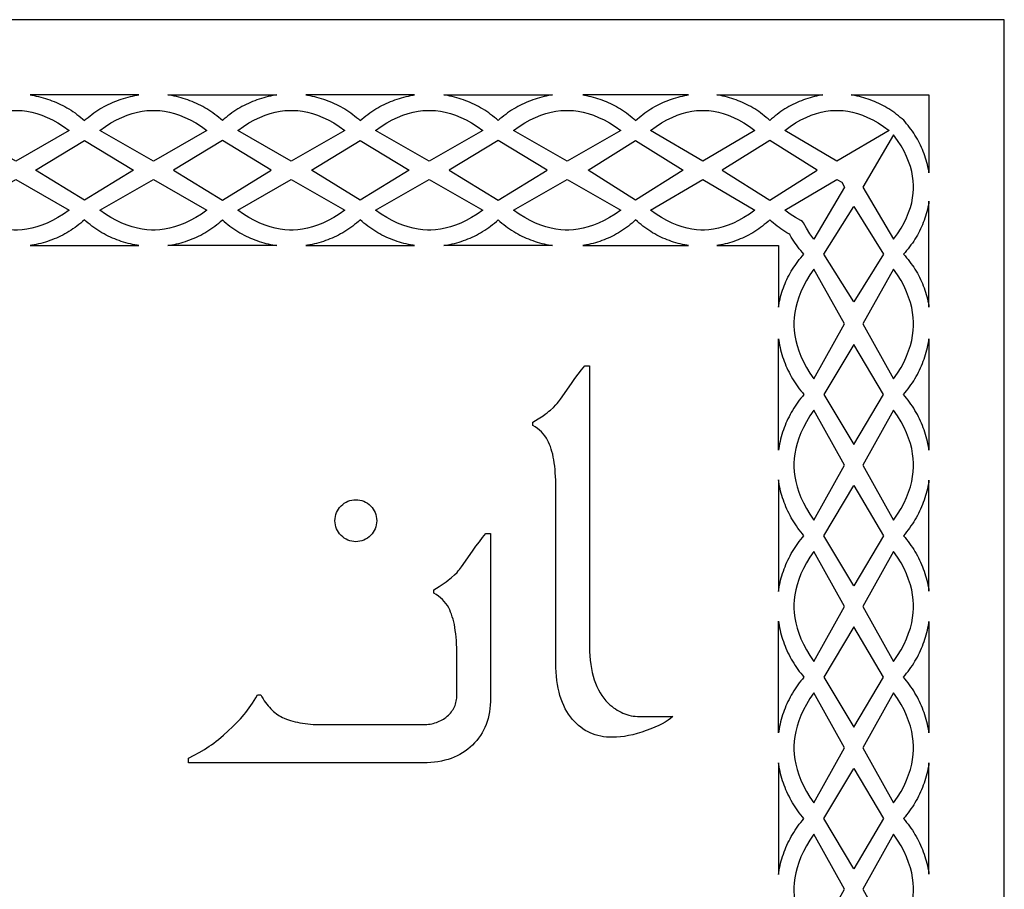
# Model space of a CAD drawing. Extents: x 351 to 851, y -301 to -51.
# Drawn here: x 720 to 851, y -166 to -51 of the extents above; entities that cross this region are included whole.
import ezdxf

# ---------------------------------------------------------------- set-up
doc = ezdxf.new("R2010")
doc.units = 0
doc.layers.add('LAYER_1', color=18, linetype='CONTINUOUS')

msp = doc.modelspace()

# ---------------------------------------------------------------- linework, layer by layer
at = {"layer": 'LAYER_1'}
for points in [[(351.02, -300.98), (851.02, -300.98), (851.02, -50.98), (351.02, -50.98)], [(736.07, -60.98), (721.64, -60.98), (721.85, -61.01), (722.16, -61.06), (722.46, -61.12), (722.76, -61.19), (723.06, -61.27), (723.36, -61.35), (723.66, -61.44), (723.96, -61.53), (724.25, -61.63), (724.54, -61.74), (724.83, -61.85), (725.12, -61.97), (725.41, -62.1), (725.69, -62.24), (725.97, -62.38), (726.25, -62.53), (726.53, -62.68), (726.8, -62.84), (727.07, -63.01), (727.33, -63.19), (727.6, -63.37), (727.86, -63.56), (728.11, -63.75), (728.36, -63.95), (728.61, -64.16), (728.86, -64.38), (729.1, -64.16), (729.35, -63.95), (729.6, -63.75), (729.85, -63.56), (730.11, -63.37), (730.38, -63.19), (730.64, -63.01), (730.91, -62.84), (731.18, -62.68), (731.46, -62.53), (731.74, -62.38), (732.02, -62.24), (732.3, -62.1), (732.59, -61.97), (732.88, -61.85), (733.17, -61.74), (733.46, -61.63), (733.75, -61.53), (734.05, -61.44), (734.35, -61.35), (734.65, -61.27), (734.95, -61.19), (735.25, -61.12), (735.55, -61.06), (735.86, -61.01)], [(739.95, -60.98), (754.39, -60.98), (754.17, -61.01), (753.87, -61.06), (753.57, -61.12), (753.26, -61.19), (752.96, -61.27), (752.66, -61.35), (752.36, -61.44), (752.07, -61.53), (751.77, -61.63), (751.48, -61.74), (751.19, -61.85), (750.9, -61.97), (750.62, -62.1), (750.33, -62.24), (750.05, -62.38), (749.77, -62.53), (749.5, -62.68), (749.23, -62.84), (748.96, -63.01), (748.69, -63.19), (748.43, -63.37), (748.17, -63.56), (747.91, -63.75), (747.66, -63.95), (747.41, -64.16), (747.17, -64.38), (746.93, -64.16), (746.68, -63.95), (746.43, -63.75), (746.17, -63.56), (745.91, -63.37), (745.65, -63.19), (745.38, -63.01), (745.11, -62.84), (744.84, -62.68), (744.57, -62.53), (744.29, -62.38), (744.01, -62.24), (743.72, -62.1), (743.44, -61.97), (743.15, -61.85), (742.86, -61.74), (742.57, -61.63), (742.27, -61.53), (741.98, -61.44), (741.68, -61.35), (741.38, -61.27), (741.08, -61.19), (740.77, -61.12), (740.47, -61.06), (740.17, -61.01)], [(772.7, -60.98), (758.27, -60.98), (758.48, -61.01), (758.79, -61.06), (759.09, -61.12), (759.39, -61.19), (759.69, -61.27), (759.99, -61.35), (760.29, -61.44), (760.59, -61.53), (760.88, -61.63), (761.17, -61.74), (761.46, -61.85), (761.75, -61.97), (762.04, -62.1), (762.32, -62.24), (762.6, -62.38), (762.88, -62.53), (763.16, -62.68), (763.43, -62.84), (763.7, -63.01), (763.96, -63.19), (764.23, -63.37), (764.48, -63.56), (764.74, -63.75), (764.99, -63.95), (765.24, -64.16), (765.48, -64.38), (765.73, -64.16), (765.98, -63.95), (766.23, -63.75), (766.48, -63.56), (766.74, -63.37), (767.01, -63.19), (767.27, -63.01), (767.54, -62.84), (767.81, -62.68), (768.09, -62.53), (768.37, -62.38), (768.65, -62.24), (768.93, -62.1), (769.22, -61.97), (769.5, -61.85), (769.8, -61.74), (770.09, -61.63), (770.38, -61.53), (770.68, -61.44), (770.98, -61.35), (771.28, -61.27), (771.58, -61.19), (771.88, -61.12), (772.18, -61.06), (772.49, -61.01)], [(776.58, -60.98), (791.02, -60.98), (790.8, -61.01), (790.5, -61.06), (790.19, -61.12), (789.89, -61.19), (789.59, -61.27), (789.29, -61.35), (788.99, -61.44), (788.7, -61.53), (788.4, -61.63), (788.11, -61.74), (787.82, -61.85), (787.53, -61.97), (787.25, -62.1), (786.96, -62.24), (786.68, -62.38), (786.4, -62.53), (786.13, -62.68), (785.86, -62.84), (785.59, -63.01), (785.32, -63.19), (785.06, -63.37), (784.8, -63.56), (784.54, -63.75), (784.29, -63.95), (784.04, -64.16), (783.8, -64.38), (783.56, -64.16), (783.31, -63.95), (783.06, -63.75), (782.8, -63.56), (782.54, -63.37), (782.28, -63.19), (782.01, -63.01), (781.74, -62.84), (781.47, -62.68), (781.2, -62.53), (780.92, -62.38), (780.64, -62.24), (780.35, -62.1), (780.07, -61.97), (779.78, -61.85), (779.49, -61.74), (779.2, -61.63), (778.9, -61.53), (778.61, -61.44), (778.31, -61.35), (778.01, -61.27), (777.71, -61.19), (777.4, -61.12), (777.1, -61.06), (776.8, -61.01)], [(809.08, -60.98), (795.04, -60.98), (795.25, -61.01), (795.54, -61.06), (795.84, -61.12), (796.13, -61.19), (796.42, -61.27), (796.72, -61.35), (797.01, -61.44), (797.29, -61.53), (797.58, -61.63), (797.86, -61.74), (798.15, -61.85), (798.43, -61.97), (798.71, -62.1), (798.98, -62.24), (799.25, -62.38), (799.53, -62.53), (799.79, -62.68), (800.06, -62.84), (800.32, -63.01), (800.58, -63.19), (800.83, -63.37), (801.09, -63.56), (801.33, -63.75), (801.58, -63.95), (801.82, -64.16), (802.06, -64.38), (802.3, -64.16), (802.54, -63.95), (802.78, -63.75), (803.03, -63.56), (803.28, -63.37), (803.54, -63.19), (803.8, -63.01), (804.06, -62.84), (804.32, -62.68), (804.59, -62.53), (804.86, -62.38), (805.14, -62.24), (805.41, -62.1), (805.69, -61.97), (805.97, -61.85), (806.25, -61.74), (806.54, -61.63), (806.82, -61.53), (807.11, -61.44), (807.4, -61.35), (807.69, -61.27), (807.99, -61.19), (808.28, -61.12), (808.58, -61.06), (808.87, -61.01)], [(812.85, -60.98), (826.9, -60.98), (826.69, -61.01), (826.39, -61.06), (826.1, -61.12), (825.8, -61.19), (825.51, -61.27), (825.22, -61.35), (824.93, -61.44), (824.64, -61.53), (824.35, -61.63), (824.07, -61.74), (823.79, -61.85), (823.51, -61.97), (823.23, -62.1), (822.95, -62.24), (822.68, -62.38), (822.41, -62.53), (822.14, -62.68), (821.88, -62.84), (821.61, -63.01), (821.36, -63.19), (821.1, -63.37), (820.85, -63.56), (820.6, -63.75), (820.35, -63.95), (820.11, -64.16), (819.88, -64.38), (819.64, -64.16), (819.4, -63.95), (819.15, -63.75), (818.9, -63.56), (818.65, -63.37), (818.4, -63.19), (818.14, -63.01), (817.88, -62.84), (817.61, -62.68), (817.34, -62.53), (817.07, -62.38), (816.8, -62.24), (816.52, -62.1), (816.25, -61.97), (815.96, -61.85), (815.68, -61.74), (815.4, -61.63), (815.11, -61.53), (814.82, -61.44), (814.53, -61.35), (814.24, -61.27), (813.95, -61.19), (813.65, -61.12), (813.36, -61.06), (813.06, -61.01)], [(841.02, -60.98), (841.02, -71.33), (840.99, -71.12), (840.94, -70.82), (840.88, -70.53), (840.81, -70.23), (840.73, -69.94), (840.65, -69.65), (840.57, -69.36), (840.47, -69.07), (840.37, -68.79), (840.26, -68.5), (840.15, -68.22), (840.03, -67.94), (839.9, -67.66), (839.76, -67.38), (839.62, -67.11), (839.48, -66.84), (839.32, -66.57), (839.16, -66.31), (838.99, -66.05), (838.82, -65.79), (838.63, -65.53), (838.45, -65.28), (838.25, -65.03), (838.05, -64.79), (837.84, -64.54), (837.66, -64.34), (837.46, -64.16), (837.21, -63.95), (836.97, -63.75), (836.72, -63.56), (836.47, -63.37), (836.21, -63.19), (835.95, -63.01), (835.69, -62.84), (835.43, -62.68), (835.16, -62.53), (834.89, -62.38), (834.62, -62.24), (834.34, -62.1), (834.06, -61.97), (833.78, -61.85), (833.5, -61.74), (833.22, -61.63), (832.93, -61.53), (832.64, -61.44), (832.35, -61.35), (832.06, -61.27), (831.77, -61.19), (831.47, -61.12), (831.18, -61.06), (830.88, -61.01), (830.67, -60.98)], [(719.72, -69.76), (712.62, -65.68), (713.37, -65.15), (714.11, -64.69), (714.83, -64.29), (715.54, -63.96), (716.24, -63.68), (716.92, -63.45), (717.59, -63.28), (718.24, -63.15), (718.87, -63.06), (719.48, -63.02), (719.72, -63.02), (719.95, -63.02), (720.57, -63.06), (721.2, -63.15), (721.85, -63.28), (722.52, -63.45), (723.2, -63.68), (723.89, -63.96), (724.61, -64.29), (725.33, -64.69), (726.07, -65.15), (726.82, -65.68)], [(738.01, -69.76), (730.89, -65.68), (731.64, -65.15), (732.38, -64.69), (733.11, -64.29), (733.82, -63.96), (734.52, -63.68), (735.21, -63.45), (735.88, -63.28), (736.53, -63.15), (737.16, -63.06), (737.78, -63.02), (738.01, -63.02), (738.25, -63.02), (738.86, -63.06), (739.5, -63.15), (740.15, -63.28), (740.82, -63.45), (741.5, -63.68), (742.2, -63.96), (742.91, -64.29), (743.64, -64.69), (744.38, -65.15), (745.13, -65.68)], [(756.33, -69.76), (749.21, -65.68), (749.96, -65.15), (750.7, -64.69), (751.43, -64.29), (752.14, -63.96), (752.84, -63.68), (753.52, -63.45), (754.19, -63.28), (754.84, -63.15), (755.48, -63.06), (756.09, -63.02), (756.33, -63.02), (756.56, -63.02), (757.18, -63.06), (757.81, -63.15), (758.46, -63.28), (759.13, -63.45), (759.82, -63.68), (760.52, -63.96), (761.23, -64.29), (761.96, -64.69), (762.7, -65.15), (763.45, -65.68)], [(774.64, -69.76), (767.52, -65.68), (768.27, -65.15), (769.01, -64.69), (769.74, -64.29), (770.45, -63.96), (771.15, -63.68), (771.84, -63.45), (772.51, -63.28), (773.16, -63.15), (773.79, -63.06), (774.41, -63.02), (774.64, -63.02), (774.88, -63.02), (775.49, -63.06), (776.13, -63.15), (776.78, -63.28), (777.45, -63.45), (778.13, -63.68), (778.83, -63.96), (779.54, -64.29), (780.27, -64.69), (781.01, -65.15), (781.76, -65.68)], [(792.96, -69.76), (785.83, -65.68), (786.59, -65.15), (787.33, -64.69), (788.05, -64.29), (788.77, -63.96), (789.47, -63.68), (790.15, -63.45), (790.82, -63.28), (791.47, -63.15), (792.11, -63.06), (792.72, -63.02), (792.96, -63.02), (793.19, -63.02), (793.81, -63.06), (794.44, -63.15), (795.09, -63.28), (795.76, -63.45), (796.45, -63.68), (797.14, -63.96), (797.86, -64.29), (798.59, -64.69), (799.33, -65.15), (800.08, -65.68)], [(810.97, -69.76), (804.04, -65.68), (804.77, -65.15), (805.49, -64.69), (806.2, -64.29), (806.89, -63.96), (807.57, -63.68), (808.24, -63.45), (808.89, -63.28), (809.52, -63.15), (810.14, -63.06), (810.74, -63.02), (810.97, -63.02), (811.2, -63.02), (811.79, -63.06), (812.41, -63.15), (813.05, -63.28), (813.7, -63.45), (814.36, -63.68), (815.04, -63.96), (815.74, -64.29), (816.44, -64.69), (817.16, -65.15), (817.9, -65.68)], [(828.78, -69.76), (821.86, -65.68), (822.59, -65.15), (823.31, -64.69), (824.02, -64.29), (824.71, -63.96), (825.39, -63.68), (826.06, -63.45), (826.71, -63.28), (827.34, -63.15), (827.96, -63.06), (828.56, -63.02), (828.78, -63.02), (829.01, -63.02), (829.61, -63.06), (830.23, -63.15), (830.86, -63.28), (831.51, -63.45), (832.18, -63.68), (832.86, -63.96), (833.55, -64.29), (834.26, -64.69), (834.98, -65.15), (835.71, -65.68)], [(832.25, -73.22), (836.32, -80.14), (836.85, -79.41), (837.31, -78.69), (837.71, -77.98), (838.04, -77.29), (838.32, -76.61), (838.55, -75.94), (838.73, -75.29), (838.85, -74.66), (838.94, -74.04), (838.98, -73.45), (838.98, -73.22), (838.98, -72.99), (838.94, -72.39), (838.85, -71.77), (838.73, -71.14), (838.55, -70.49), (838.32, -69.82), (838.04, -69.14), (837.71, -68.45), (837.31, -67.74), (836.85, -67.02), (836.32, -66.29)], [(722.36, -70.98), (728.86, -67.01), (735.35, -70.98), (728.86, -74.95)], [(753.66, -70.98), (747.17, -67.01), (740.68, -70.98), (747.17, -74.95)], [(758.99, -70.98), (765.48, -67.01), (771.98, -70.98), (765.48, -74.95)], [(790.29, -70.98), (783.8, -67.01), (777.31, -70.98), (783.8, -74.95)], [(795.74, -70.98), (802.06, -67.01), (808.38, -70.98), (802.06, -74.95)], [(826.19, -70.98), (819.88, -67.01), (813.56, -70.98), (819.88, -74.95)], [(719.72, -78.94), (719.48, -78.93), (718.87, -78.89), (718.24, -78.81), (717.59, -78.68), (716.92, -78.5), (716.24, -78.28), (715.54, -78), (714.83, -77.66), (714.11, -77.26), (713.37, -76.8), (712.62, -76.27), (719.72, -72.2), (726.82, -76.27), (726.07, -76.8), (725.33, -77.26), (724.61, -77.66), (723.89, -78), (723.2, -78.28), (722.52, -78.5), (721.85, -78.68), (721.2, -78.81), (720.57, -78.89), (719.95, -78.93)], [(738.01, -78.94), (737.78, -78.93), (737.16, -78.89), (736.53, -78.81), (735.88, -78.68), (735.21, -78.5), (734.52, -78.28), (733.82, -78), (733.11, -77.66), (732.38, -77.26), (731.64, -76.8), (730.89, -76.27), (738.01, -72.2), (745.13, -76.27), (744.38, -76.8), (743.64, -77.26), (742.91, -77.66), (742.2, -78), (741.5, -78.28), (740.82, -78.5), (740.15, -78.68), (739.5, -78.81), (738.86, -78.89), (738.25, -78.93)], [(756.33, -78.94), (756.09, -78.93), (755.48, -78.89), (754.84, -78.81), (754.19, -78.68), (753.52, -78.5), (752.84, -78.28), (752.14, -78), (751.43, -77.66), (750.7, -77.26), (749.96, -76.8), (749.21, -76.27), (756.33, -72.2), (763.45, -76.27), (762.7, -76.8), (761.96, -77.26), (761.23, -77.66), (760.52, -78), (759.82, -78.28), (759.13, -78.5), (758.46, -78.68), (757.81, -78.81), (757.18, -78.89), (756.56, -78.93)], [(774.64, -78.94), (774.41, -78.93), (773.79, -78.89), (773.16, -78.81), (772.51, -78.68), (771.84, -78.5), (771.15, -78.28), (770.45, -78), (769.74, -77.66), (769.01, -77.26), (768.27, -76.8), (767.52, -76.27), (774.64, -72.2), (781.76, -76.27), (781.01, -76.8), (780.27, -77.26), (779.54, -77.66), (778.83, -78), (778.13, -78.28), (777.45, -78.5), (776.78, -78.68), (776.13, -78.81), (775.49, -78.89), (774.88, -78.93)], [(792.96, -78.94), (792.72, -78.93), (792.11, -78.89), (791.47, -78.81), (790.82, -78.68), (790.15, -78.5), (789.47, -78.28), (788.77, -78), (788.05, -77.66), (787.33, -77.26), (786.59, -76.8), (785.83, -76.27), (792.96, -72.2), (800.08, -76.27), (799.33, -76.8), (798.59, -77.26), (797.86, -77.66), (797.14, -78), (796.45, -78.28), (795.76, -78.5), (795.09, -78.68), (794.44, -78.81), (793.81, -78.89), (793.19, -78.93)], [(810.97, -78.94), (810.74, -78.93), (810.14, -78.89), (809.52, -78.81), (808.89, -78.68), (808.24, -78.5), (807.57, -78.28), (806.89, -78), (806.2, -77.66), (805.49, -77.26), (804.77, -76.8), (804.04, -76.27), (810.97, -72.2), (817.9, -76.27), (817.16, -76.8), (816.44, -77.26), (815.74, -77.66), (815.04, -78), (814.36, -78.28), (813.7, -78.5), (813.05, -78.68), (812.41, -78.81), (811.79, -78.89), (811.2, -78.93)], [(829.43, -72.57), (829.8, -73.22), (825.73, -80.14), (825.2, -79.41), (824.74, -78.69), (824.34, -77.98), (824.24, -77.77), (824.02, -77.66), (823.31, -77.26), (822.59, -76.8), (821.86, -76.27), (828.78, -72.2)], [(831.02, -75.81), (835, -82.13), (831.02, -88.44), (827.05, -82.13)], [(841.02, -89.15), (841.02, -75.1), (840.99, -75.31), (840.94, -75.61), (840.88, -75.9), (840.81, -76.2), (840.73, -76.49), (840.65, -76.78), (840.57, -77.07), (840.47, -77.36), (840.37, -77.65), (840.26, -77.93), (840.15, -78.21), (840.03, -78.49), (839.9, -78.77), (839.76, -79.05), (839.62, -79.32), (839.48, -79.59), (839.32, -79.86), (839.16, -80.12), (838.99, -80.39), (838.82, -80.65), (838.63, -80.9), (838.45, -81.15), (838.25, -81.4), (838.05, -81.65), (837.84, -81.89), (837.63, -82.13), (837.84, -82.36), (838.05, -82.6), (838.25, -82.85), (838.45, -83.1), (838.63, -83.35), (838.82, -83.61), (838.99, -83.86), (839.16, -84.13), (839.32, -84.39), (839.48, -84.66), (839.62, -84.93), (839.76, -85.2), (839.9, -85.48), (840.03, -85.76), (840.15, -86.04), (840.26, -86.32), (840.37, -86.6), (840.47, -86.89), (840.57, -87.18), (840.65, -87.47), (840.73, -87.76), (840.81, -88.05), (840.88, -88.35), (840.94, -88.64), (840.99, -88.94)], [(736.08, -80.98), (735.86, -80.94), (735.55, -80.89), (735.25, -80.83), (734.95, -80.76), (734.65, -80.69), (734.35, -80.61), (734.05, -80.52), (733.75, -80.42), (733.46, -80.32), (733.17, -80.21), (732.88, -80.1), (732.59, -79.98), (732.3, -79.85), (732.02, -79.72), (731.74, -79.58), (731.46, -79.43), (731.18, -79.27), (730.91, -79.11), (730.64, -78.94), (730.38, -78.77), (730.11, -78.59), (729.85, -78.4), (729.6, -78.2), (729.35, -78), (729.1, -77.79), (728.86, -77.58), (728.61, -77.79), (728.36, -78), (728.11, -78.2), (727.86, -78.4), (727.6, -78.59), (727.33, -78.77), (727.07, -78.94), (726.8, -79.11), (726.53, -79.27), (726.25, -79.43), (725.97, -79.58), (725.69, -79.72), (725.41, -79.85), (725.12, -79.98), (724.83, -80.1), (724.54, -80.21), (724.25, -80.32), (723.96, -80.42), (723.66, -80.52), (723.36, -80.61), (723.06, -80.69), (722.76, -80.76), (722.46, -80.83), (722.16, -80.89), (721.85, -80.94), (721.63, -80.98)], [(739.94, -80.98), (740.17, -80.94), (740.47, -80.89), (740.77, -80.83), (741.08, -80.76), (741.38, -80.69), (741.68, -80.61), (741.98, -80.52), (742.27, -80.42), (742.57, -80.32), (742.86, -80.21), (743.15, -80.1), (743.44, -79.98), (743.72, -79.85), (744.01, -79.72), (744.29, -79.58), (744.57, -79.43), (744.84, -79.27), (745.11, -79.11), (745.38, -78.94), (745.65, -78.77), (745.91, -78.59), (746.17, -78.4), (746.43, -78.2), (746.68, -78), (746.93, -77.79), (747.17, -77.58), (747.41, -77.79), (747.66, -78), (747.91, -78.2), (748.17, -78.4), (748.43, -78.59), (748.69, -78.77), (748.96, -78.94), (749.23, -79.11), (749.5, -79.27), (749.77, -79.43), (750.05, -79.58), (750.33, -79.72), (750.62, -79.85), (750.9, -79.98), (751.19, -80.1), (751.48, -80.21), (751.77, -80.32), (752.07, -80.42), (752.36, -80.52), (752.66, -80.61), (752.96, -80.69), (753.26, -80.76), (753.57, -80.83), (753.87, -80.89), (754.17, -80.94), (754.4, -80.98)], [(772.71, -80.98), (772.49, -80.94), (772.18, -80.89), (771.88, -80.83), (771.58, -80.76), (771.28, -80.69), (770.98, -80.61), (770.68, -80.52), (770.38, -80.42), (770.09, -80.32), (769.8, -80.21), (769.5, -80.1), (769.22, -79.98), (768.93, -79.85), (768.65, -79.72), (768.37, -79.58), (768.09, -79.43), (767.81, -79.27), (767.54, -79.11), (767.27, -78.94), (767.01, -78.77), (766.74, -78.59), (766.48, -78.4), (766.23, -78.2), (765.98, -78), (765.73, -77.79), (765.48, -77.58), (765.24, -77.79), (764.99, -78), (764.74, -78.2), (764.48, -78.4), (764.23, -78.59), (763.96, -78.77), (763.7, -78.94), (763.43, -79.11), (763.16, -79.27), (762.88, -79.43), (762.6, -79.58), (762.32, -79.72), (762.04, -79.85), (761.75, -79.98), (761.46, -80.1), (761.17, -80.21), (760.88, -80.32), (760.59, -80.42), (760.29, -80.52), (759.99, -80.61), (759.69, -80.69), (759.39, -80.76), (759.09, -80.83), (758.79, -80.89), (758.48, -80.94), (758.26, -80.98)], [(776.57, -80.98), (776.8, -80.94), (777.1, -80.89), (777.4, -80.83), (777.71, -80.76), (778.01, -80.69), (778.31, -80.61), (778.61, -80.52), (778.9, -80.42), (779.2, -80.32), (779.49, -80.21), (779.78, -80.1), (780.07, -79.98), (780.35, -79.85), (780.64, -79.72), (780.92, -79.58), (781.2, -79.43), (781.47, -79.27), (781.74, -79.11), (782.01, -78.94), (782.28, -78.77), (782.54, -78.59), (782.8, -78.4), (783.06, -78.2), (783.31, -78), (783.56, -77.79), (783.8, -77.58), (784.04, -77.79), (784.29, -78), (784.54, -78.2), (784.8, -78.4), (785.06, -78.59), (785.32, -78.77), (785.59, -78.94), (785.86, -79.11), (786.13, -79.27), (786.4, -79.43), (786.68, -79.58), (786.96, -79.72), (787.25, -79.85), (787.53, -79.98), (787.82, -80.1), (788.11, -80.21), (788.4, -80.32), (788.7, -80.42), (788.99, -80.52), (789.29, -80.61), (789.59, -80.69), (789.89, -80.76), (790.19, -80.83), (790.5, -80.89), (790.8, -80.94), (791.03, -80.98)], [(809.09, -80.98), (808.87, -80.94), (808.58, -80.89), (808.28, -80.83), (807.99, -80.76), (807.69, -80.69), (807.4, -80.61), (807.11, -80.52), (806.82, -80.42), (806.54, -80.32), (806.25, -80.21), (805.97, -80.1), (805.69, -79.98), (805.41, -79.85), (805.14, -79.72), (804.86, -79.58), (804.59, -79.43), (804.32, -79.27), (804.06, -79.11), (803.8, -78.94), (803.54, -78.77), (803.28, -78.59), (803.03, -78.4), (802.78, -78.2), (802.54, -78), (802.3, -77.79), (802.06, -77.58), (801.82, -77.79), (801.58, -78), (801.33, -78.2), (801.09, -78.4), (800.83, -78.59), (800.58, -78.77), (800.32, -78.94), (800.06, -79.11), (799.79, -79.27), (799.53, -79.43), (799.25, -79.58), (798.98, -79.72), (798.71, -79.85), (798.43, -79.98), (798.15, -80.1), (797.86, -80.21), (797.58, -80.32), (797.29, -80.42), (797.01, -80.52), (796.72, -80.61), (796.42, -80.69), (796.13, -80.76), (795.84, -80.83), (795.54, -80.89), (795.25, -80.94), (795.03, -80.98)], [(821.02, -80.98), (821.02, -89.15), (821.06, -88.94), (821.11, -88.64), (821.17, -88.35), (821.24, -88.05), (821.31, -87.76), (821.4, -87.47), (821.48, -87.18), (821.58, -86.89), (821.68, -86.6), (821.79, -86.32), (821.9, -86.04), (822.02, -85.76), (822.15, -85.48), (822.28, -85.2), (822.43, -84.93), (822.57, -84.66), (822.73, -84.39), (822.89, -84.13), (823.06, -83.86), (823.23, -83.61), (823.42, -83.35), (823.6, -83.1), (823.8, -82.85), (824, -82.6), (824.21, -82.36), (824.42, -82.13), (824.21, -81.89), (824, -81.65), (823.8, -81.4), (823.6, -81.15), (823.42, -80.9), (823.23, -80.65), (823.06, -80.39), (822.89, -80.12), (822.73, -79.86), (822.57, -79.59), (822.52, -79.49), (822.41, -79.43), (822.14, -79.27), (821.88, -79.11), (821.61, -78.94), (821.36, -78.77), (821.1, -78.59), (820.85, -78.4), (820.6, -78.2), (820.35, -78), (820.11, -77.79), (819.88, -77.58), (819.64, -77.79), (819.4, -78), (819.15, -78.2), (818.9, -78.4), (818.65, -78.59), (818.4, -78.77), (818.14, -78.94), (817.88, -79.11), (817.61, -79.27), (817.34, -79.43), (817.07, -79.58), (816.8, -79.72), (816.52, -79.85), (816.25, -79.98), (815.96, -80.1), (815.68, -80.21), (815.4, -80.32), (815.11, -80.42), (814.82, -80.52), (814.53, -80.61), (814.24, -80.69), (813.95, -80.76), (813.65, -80.83), (813.36, -80.89), (813.06, -80.94), (812.85, -80.98)], [(823.07, -91.4), (823.07, -91.64), (823.11, -92.27), (823.2, -92.92), (823.32, -93.58), (823.5, -94.27), (823.73, -94.97), (824.01, -95.68), (824.34, -96.41), (824.74, -97.16), (825.2, -97.92), (825.73, -98.69), (829.8, -91.4), (825.73, -84.11), (825.2, -84.88), (824.74, -85.63), (824.34, -86.38), (824.01, -87.11), (823.73, -87.82), (823.5, -88.53), (823.32, -89.21), (823.2, -89.88), (823.11, -90.53), (823.07, -91.16)], [(832.25, -91.4), (836.32, -98.69), (836.85, -97.92), (837.31, -97.16), (837.71, -96.41), (838.04, -95.68), (838.32, -94.97), (838.55, -94.27), (838.73, -93.58), (838.85, -92.92), (838.94, -92.27), (838.98, -91.64), (838.98, -91.4), (838.98, -91.16), (838.94, -90.53), (838.85, -89.88), (838.73, -89.21), (838.55, -88.53), (838.32, -87.82), (838.04, -87.11), (837.71, -86.38), (837.31, -85.63), (836.85, -84.88), (836.32, -84.11)], [(821.02, -93.37), (821.06, -93.6), (821.11, -93.91), (821.17, -94.22), (821.24, -94.53), (821.31, -94.84), (821.4, -95.15), (821.48, -95.45), (821.58, -95.76), (821.68, -96.06), (821.79, -96.36), (821.9, -96.66), (822.02, -96.95), (822.15, -97.24), (822.28, -97.53), (822.43, -97.82), (822.57, -98.11), (822.73, -98.39), (822.89, -98.67), (823.06, -98.94), (823.23, -99.21), (823.42, -99.48), (823.6, -99.75), (823.8, -100.01), (824, -100.27), (824.21, -100.52), (824.42, -100.77), (824.21, -101.02), (824, -101.27), (823.8, -101.53), (823.6, -101.79), (823.42, -102.06), (823.23, -102.33), (823.06, -102.6), (822.89, -102.88), (822.73, -103.15), (822.57, -103.44), (822.43, -103.72), (822.28, -104.01), (822.15, -104.3), (822.02, -104.59), (821.9, -104.89), (821.79, -105.18), (821.68, -105.48), (821.58, -105.78), (821.48, -106.09), (821.4, -106.39), (821.31, -106.7), (821.24, -107.01), (821.17, -107.32), (821.11, -107.63), (821.06, -107.94), (821.02, -108.17)], [(831.02, -107.42), (835, -100.77), (831.02, -94.12), (827.05, -100.77)], [(841.02, -93.38), (841.02, -108.16), (840.99, -107.94), (840.94, -107.63), (840.88, -107.32), (840.81, -107.01), (840.73, -106.7), (840.65, -106.39), (840.57, -106.09), (840.47, -105.78), (840.37, -105.48), (840.26, -105.18), (840.15, -104.89), (840.03, -104.59), (839.9, -104.3), (839.76, -104.01), (839.62, -103.72), (839.48, -103.44), (839.32, -103.15), (839.16, -102.88), (838.99, -102.6), (838.82, -102.33), (838.63, -102.06), (838.45, -101.79), (838.25, -101.53), (838.05, -101.27), (837.84, -101.02), (837.63, -100.77), (837.84, -100.52), (838.05, -100.27), (838.25, -100.01), (838.45, -99.75), (838.63, -99.48), (838.82, -99.21), (838.99, -98.94), (839.16, -98.67), (839.32, -98.39), (839.48, -98.11), (839.62, -97.82), (839.76, -97.53), (839.9, -97.24), (840.03, -96.95), (840.15, -96.66), (840.26, -96.36), (840.37, -96.06), (840.47, -95.76), (840.57, -95.45), (840.65, -95.15), (840.73, -94.84), (840.81, -94.53), (840.88, -94.22), (840.94, -93.91), (840.99, -93.6)], [(791.46, -113.19), (791.46, -112.66), (791.45, -112.15), (791.42, -111.66), (791.39, -111.18), (791.36, -110.72), (791.31, -110.28), (791.25, -109.86), (791.19, -109.46), (791.12, -109.07), (791.04, -108.7), (790.95, -108.35), (790.85, -108.01), (790.74, -107.69), (790.63, -107.39), (790.5, -107.11), (790.37, -106.84), (790.2, -106.55), (790.01, -106.27), (789.79, -106), (789.55, -105.74), (789.3, -105.5), (789.01, -105.28), (788.71, -105.07), (788.39, -104.87), (788.39, -104.45), (789.12, -104), (789.76, -103.58), (790.04, -103.38), (790.3, -103.19), (790.54, -103), (790.75, -102.83), (791.13, -102.48), (791.48, -102.12), (791.64, -101.94), (791.8, -101.75), (791.94, -101.56), (792.08, -101.37), (793.53, -99.29), (793.99, -98.66), (794.44, -98.06), (794.88, -97.5), (795.32, -96.98), (795.94, -96.98), (795.94, -134.27), (795.95, -134.89), (795.98, -135.49), (796.02, -136.07), (796.09, -136.63), (796.18, -137.17), (796.29, -137.69), (796.41, -138.19), (796.56, -138.67), (796.72, -139.12), (796.91, -139.56), (797.11, -139.98), (797.34, -140.38), (797.58, -140.76), (797.84, -141.11), (798.12, -141.45), (798.42, -141.77), (798.65, -141.98), (798.89, -142.18), (799.12, -142.37), (799.37, -142.54), (799.61, -142.7), (799.86, -142.85), (800.12, -142.98), (800.37, -143.1), (800.64, -143.2), (800.9, -143.29), (801.17, -143.37), (801.45, -143.43), (801.73, -143.48), (802.01, -143.51), (802.3, -143.53), (802.59, -143.54), (807.01, -143.54), (806.71, -143.79), (806.38, -144.03), (806, -144.27), (805.58, -144.5), (805.12, -144.74), (804.61, -144.97), (804.06, -145.19), (803.47, -145.42), (802.87, -145.62), (802.28, -145.8), (801.7, -145.96), (801.13, -146.08), (800.58, -146.18), (800.05, -146.25), (799.52, -146.29), (799.01, -146.3), (798.6, -146.29), (798.2, -146.27), (797.81, -146.22), (797.43, -146.16), (797.06, -146.07), (796.7, -145.97), (796.35, -145.85), (796.01, -145.71), (795.68, -145.55), (795.37, -145.38), (795.06, -145.18), (794.76, -144.97), (794.47, -144.74), (794.2, -144.49), (793.93, -144.22), (793.67, -143.94), (793.4, -143.6), (793.15, -143.25), (792.92, -142.88), (792.7, -142.5), (792.51, -142.09), (792.33, -141.67), (792.16, -141.22), (792.01, -140.77), (791.89, -140.29), (791.77, -139.79), (791.68, -139.28), (791.6, -138.75), (791.54, -138.2), (791.5, -137.63), (791.47, -137.04), (791.46, -136.44)], [(823.07, -110.15), (823.07, -110.39), (823.11, -111.02), (823.2, -111.67), (823.32, -112.33), (823.5, -113.02), (823.73, -113.72), (824.01, -114.43), (824.34, -115.16), (824.74, -115.91), (825.2, -116.67), (825.73, -117.44), (829.8, -110.15), (825.73, -102.85), (825.2, -103.62), (824.74, -104.38), (824.34, -105.13), (824.01, -105.86), (823.73, -106.57), (823.5, -107.27), (823.32, -107.96), (823.2, -108.63), (823.11, -109.27), (823.07, -109.9)], [(832.25, -110.15), (836.32, -117.44), (836.85, -116.67), (837.31, -115.91), (837.71, -115.16), (838.04, -114.43), (838.32, -113.72), (838.55, -113.02), (838.73, -112.33), (838.85, -111.67), (838.94, -111.02), (838.98, -110.39), (838.98, -110.15), (838.98, -109.9), (838.94, -109.27), (838.85, -108.63), (838.73, -107.96), (838.55, -107.27), (838.32, -106.57), (838.04, -105.86), (837.71, -105.13), (837.31, -104.38), (836.85, -103.62), (836.32, -102.85)], [(821.02, -126.92), (821.06, -126.69), (821.11, -126.38), (821.17, -126.07), (821.24, -125.76), (821.31, -125.45), (821.4, -125.14), (821.48, -124.84), (821.58, -124.53), (821.68, -124.23), (821.79, -123.93), (821.9, -123.64), (822.02, -123.34), (822.15, -123.05), (822.28, -122.76), (822.43, -122.47), (822.57, -122.19), (822.73, -121.9), (822.89, -121.63), (823.06, -121.35), (823.23, -121.08), (823.42, -120.81), (823.6, -120.54), (823.8, -120.28), (824, -120.02), (824.21, -119.77), (824.42, -119.52), (824.21, -119.27), (824, -119.02), (823.8, -118.76), (823.6, -118.5), (823.42, -118.23), (823.23, -117.96), (823.06, -117.69), (822.89, -117.42), (822.73, -117.14), (822.57, -116.85), (822.43, -116.57), (822.28, -116.28), (822.15, -115.99), (822.02, -115.7), (821.9, -115.4), (821.79, -115.11), (821.68, -114.81), (821.58, -114.51), (821.48, -114.2), (821.4, -113.9), (821.31, -113.59), (821.24, -113.28), (821.17, -112.97), (821.11, -112.66), (821.06, -112.35), (821.02, -112.12)], [(841.02, -126.91), (841.02, -112.13), (840.99, -112.35), (840.94, -112.66), (840.88, -112.97), (840.81, -113.28), (840.73, -113.59), (840.65, -113.9), (840.57, -114.2), (840.47, -114.51), (840.37, -114.81), (840.26, -115.11), (840.15, -115.4), (840.03, -115.7), (839.9, -115.99), (839.76, -116.28), (839.62, -116.57), (839.48, -116.85), (839.32, -117.14), (839.16, -117.42), (838.99, -117.69), (838.82, -117.96), (838.63, -118.23), (838.45, -118.5), (838.25, -118.76), (838.05, -119.02), (837.84, -119.27), (837.63, -119.52), (837.84, -119.77), (838.05, -120.02), (838.25, -120.28), (838.45, -120.54), (838.63, -120.81), (838.82, -121.08), (838.99, -121.35), (839.16, -121.63), (839.32, -121.9), (839.48, -122.19), (839.62, -122.47), (839.76, -122.76), (839.9, -123.05), (840.03, -123.34), (840.15, -123.64), (840.26, -123.93), (840.37, -124.23), (840.47, -124.53), (840.57, -124.84), (840.65, -125.14), (840.73, -125.45), (840.81, -125.76), (840.88, -126.07), (840.94, -126.38), (840.99, -126.69)], [(831.02, -112.87), (835, -119.52), (831.02, -126.17), (827.05, -119.52)], [(767.67, -117.53), (767.66, -117.81), (767.62, -118.08), (767.55, -118.34), (767.47, -118.6), (767.35, -118.84), (767.21, -119.07), (767.05, -119.29), (766.86, -119.5), (766.65, -119.69), (766.43, -119.86), (766.2, -120), (765.96, -120.11), (765.71, -120.2), (765.45, -120.27), (765.18, -120.3), (764.9, -120.32), (764.62, -120.3), (764.35, -120.27), (764.09, -120.2), (763.84, -120.11), (763.6, -120), (763.37, -119.86), (763.15, -119.69), (762.94, -119.5), (762.75, -119.29), (762.59, -119.07), (762.45, -118.84), (762.33, -118.6), (762.25, -118.34), (762.18, -118.08), (762.14, -117.81), (762.13, -117.53), (762.14, -117.24), (762.18, -116.97), (762.25, -116.71), (762.33, -116.45), (762.45, -116.21), (762.59, -115.98), (762.75, -115.76), (762.94, -115.55), (763.15, -115.36), (763.37, -115.2), (763.6, -115.05), (763.84, -114.94), (764.09, -114.85), (764.35, -114.79), (764.62, -114.75), (764.9, -114.74), (765.18, -114.75), (765.45, -114.79), (765.71, -114.85), (765.96, -114.94), (766.2, -115.05), (766.43, -115.2), (766.65, -115.36), (766.86, -115.55), (767.05, -115.76), (767.21, -115.98), (767.35, -116.21), (767.47, -116.45), (767.55, -116.71), (767.62, -116.97), (767.66, -117.24)], [(773.85, -144.61), (774.08, -144.61), (774.31, -144.6), (774.54, -144.57), (774.76, -144.54), (774.98, -144.51), (775.19, -144.46), (775.39, -144.4), (775.59, -144.34), (775.79, -144.26), (775.98, -144.18), (776.17, -144.09), (776.35, -143.99), (776.53, -143.89), (776.7, -143.77), (776.87, -143.65), (777.03, -143.51), (777.19, -143.37), (777.34, -143.23), (777.47, -143.08), (777.6, -142.92), (777.71, -142.76), (777.82, -142.6), (777.91, -142.43), (778, -142.25), (778.07, -142.07), (778.14, -141.89), (778.2, -141.7), (778.24, -141.5), (778.28, -141.3), (778.3, -141.09), (778.32, -140.88), (778.32, -140.67), (778.32, -135.45), (778.32, -134.93), (778.3, -134.42), (778.28, -133.92), (778.25, -133.45), (778.21, -132.99), (778.17, -132.55), (778.11, -132.13), (778.05, -131.72), (777.98, -131.34), (777.9, -130.97), (777.81, -130.61), (777.71, -130.28), (777.6, -129.96), (777.49, -129.66), (777.36, -129.38), (777.23, -129.11), (777.06, -128.81), (776.87, -128.53), (776.65, -128.26), (776.41, -128.01), (776.15, -127.77), (775.87, -127.55), (775.57, -127.33), (775.25, -127.14), (775.25, -126.71), (775.98, -126.26), (776.62, -125.84), (776.9, -125.65), (777.16, -125.45), (777.4, -125.27), (777.61, -125.09), (777.99, -124.74), (778.34, -124.39), (778.5, -124.2), (778.65, -124.02), (778.8, -123.83), (778.94, -123.64), (780.39, -121.56), (780.85, -120.93), (781.3, -120.33), (781.74, -119.77), (782.18, -119.25), (782.79, -119.25), (782.79, -141.06), (782.79, -141.55), (782.76, -142.02), (782.71, -142.48), (782.64, -142.93), (782.56, -143.37), (782.46, -143.79), (782.33, -144.21), (782.19, -144.61), (782.03, -144.99), (781.86, -145.37), (781.66, -145.73), (781.44, -146.08), (781.21, -146.41), (780.95, -146.74), (780.68, -147.05), (780.39, -147.35), (780.08, -147.63), (779.76, -147.9), (779.43, -148.14), (779.08, -148.37), (778.72, -148.58), (778.34, -148.77), (777.95, -148.95), (777.55, -149.1), (777.14, -149.24), (776.71, -149.36), (776.26, -149.46), (775.81, -149.54), (775.34, -149.6), (774.85, -149.65), (774.36, -149.68), (773.85, -149.69), (742.67, -149.69), (742.67, -149.07), (743.41, -148.69), (744.11, -148.31), (744.78, -147.91), (745.41, -147.5), (745.72, -147.29), (746.03, -147.06), (746.35, -146.82), (746.66, -146.58), (747.3, -146.04), (747.96, -145.46), (748.53, -144.92), (749.07, -144.38), (749.58, -143.84), (750.05, -143.29), (750.28, -143.01), (750.51, -142.71), (750.74, -142.4), (750.96, -142.08), (751.18, -141.75), (751.41, -141.4), (751.62, -141.04), (751.84, -140.67), (752.26, -140.67), (752.42, -140.94), (752.58, -141.19), (752.74, -141.44), (752.9, -141.68), (753.07, -141.9), (753.24, -142.12), (753.42, -142.32), (753.6, -142.51), (753.78, -142.69), (753.96, -142.86), (754.15, -143.02), (754.34, -143.17), (754.54, -143.31), (754.74, -143.44), (754.94, -143.55), (755.14, -143.65), (755.4, -143.77), (755.67, -143.88), (755.95, -143.98), (756.24, -144.07), (756.53, -144.16), (756.84, -144.24), (757.16, -144.31), (757.48, -144.37), (757.82, -144.43), (758.16, -144.48), (758.52, -144.52), (758.88, -144.55), (759.25, -144.58), (759.63, -144.6), (760.03, -144.61), (760.43, -144.61)], [(823.07, -128.91), (823.07, -129.15), (823.11, -129.78), (823.2, -130.43), (823.32, -131.1), (823.5, -131.79), (823.73, -132.49), (824.01, -133.21), (824.34, -133.94), (824.74, -134.69), (825.2, -135.45), (825.73, -136.22), (829.8, -128.91), (825.73, -121.6), (825.2, -122.38), (824.74, -123.14), (824.34, -123.88), (824.01, -124.61), (823.73, -125.33), (823.5, -126.03), (823.32, -126.72), (823.2, -127.39), (823.11, -128.04), (823.07, -128.67)], [(832.25, -128.91), (836.32, -136.22), (836.85, -135.45), (837.31, -134.69), (837.71, -133.94), (838.04, -133.21), (838.32, -132.49), (838.55, -131.79), (838.73, -131.1), (838.85, -130.43), (838.94, -129.78), (838.98, -129.15), (838.98, -128.91), (838.98, -128.67), (838.94, -128.04), (838.85, -127.39), (838.73, -126.72), (838.55, -126.03), (838.32, -125.33), (838.04, -124.61), (837.71, -123.88), (837.31, -123.14), (836.85, -122.38), (836.32, -121.6)], [(821.02, -130.89), (821.06, -131.12), (821.11, -131.43), (821.17, -131.75), (821.24, -132.06), (821.31, -132.36), (821.4, -132.67), (821.48, -132.98), (821.58, -133.28), (821.68, -133.58), (821.79, -133.88), (821.9, -134.18), (822.02, -134.48), (822.15, -134.77), (822.28, -135.06), (822.43, -135.35), (822.57, -135.64), (822.73, -135.92), (822.89, -136.2), (823.06, -136.47), (823.23, -136.75), (823.42, -137.02), (823.6, -137.28), (823.8, -137.54), (824, -137.8), (824.21, -138.06), (824.42, -138.31), (824.21, -138.56), (824, -138.81), (823.8, -139.07), (823.6, -139.33), (823.42, -139.6), (823.23, -139.87), (823.06, -140.14), (822.89, -140.42), (822.73, -140.7), (822.57, -140.98), (822.43, -141.26), (822.28, -141.55), (822.15, -141.84), (822.02, -142.14), (821.9, -142.43), (821.79, -142.73), (821.68, -143.03), (821.58, -143.33), (821.48, -143.64), (821.4, -143.94), (821.31, -144.25), (821.24, -144.56), (821.17, -144.87), (821.11, -145.18), (821.06, -145.49), (821.02, -145.72)], [(831.02, -144.97), (835, -138.31), (831.02, -131.64), (827.05, -138.31)], [(841.02, -130.9), (841.02, -145.71), (840.99, -145.49), (840.94, -145.18), (840.88, -144.87), (840.81, -144.56), (840.73, -144.25), (840.65, -143.94), (840.57, -143.64), (840.47, -143.33), (840.37, -143.03), (840.26, -142.73), (840.15, -142.43), (840.03, -142.14), (839.9, -141.84), (839.76, -141.55), (839.62, -141.26), (839.48, -140.98), (839.32, -140.7), (839.16, -140.42), (838.99, -140.14), (838.82, -139.87), (838.63, -139.6), (838.45, -139.33), (838.25, -139.07), (838.05, -138.81), (837.84, -138.56), (837.63, -138.31), (837.84, -138.06), (838.05, -137.8), (838.25, -137.54), (838.45, -137.28), (838.63, -137.02), (838.82, -136.75), (838.99, -136.47), (839.16, -136.2), (839.32, -135.92), (839.48, -135.64), (839.62, -135.35), (839.76, -135.06), (839.9, -134.77), (840.03, -134.48), (840.15, -134.18), (840.26, -133.88), (840.37, -133.58), (840.47, -133.28), (840.57, -132.98), (840.65, -132.67), (840.73, -132.36), (840.81, -132.06), (840.88, -131.75), (840.94, -131.43), (840.99, -131.12)], [(823.07, -147.7), (823.07, -147.94), (823.11, -148.58), (823.2, -149.23), (823.32, -149.89), (823.5, -150.58), (823.73, -151.28), (824.01, -152), (824.34, -152.73), (824.74, -153.48), (825.2, -154.24), (825.73, -155.01), (829.8, -147.7), (825.73, -140.4), (825.2, -141.17), (824.74, -141.93), (824.34, -142.67), (824.01, -143.41), (823.73, -144.12), (823.5, -144.83), (823.32, -145.51), (823.2, -146.18), (823.11, -146.83), (823.07, -147.46)], [(832.25, -147.7), (836.32, -155.01), (836.85, -154.24), (837.31, -153.48), (837.71, -152.73), (838.04, -152), (838.32, -151.28), (838.55, -150.58), (838.73, -149.89), (838.85, -149.23), (838.94, -148.58), (838.98, -147.94), (838.98, -147.7), (838.98, -147.46), (838.94, -146.83), (838.85, -146.18), (838.73, -145.51), (838.55, -144.83), (838.32, -144.12), (838.04, -143.41), (837.71, -142.67), (837.31, -141.93), (836.85, -141.17), (836.32, -140.4)], [(821.02, -164.51), (821.06, -164.28), (821.11, -163.97), (821.17, -163.66), (821.24, -163.35), (821.31, -163.04), (821.4, -162.73), (821.48, -162.43), (821.58, -162.12), (821.68, -161.82), (821.79, -161.52), (821.9, -161.22), (822.02, -160.93), (822.15, -160.64), (822.28, -160.34), (822.43, -160.06), (822.57, -159.77), (822.73, -159.49), (822.89, -159.21), (823.06, -158.93), (823.23, -158.66), (823.42, -158.39), (823.6, -158.12), (823.8, -157.86), (824, -157.6), (824.21, -157.35), (824.42, -157.1), (824.21, -156.85), (824, -156.59), (823.8, -156.34), (823.6, -156.07), (823.42, -155.81), (823.23, -155.54), (823.06, -155.27), (822.89, -154.99), (822.73, -154.71), (822.57, -154.43), (822.43, -154.14), (822.28, -153.85), (822.15, -153.56), (822.02, -153.27), (821.9, -152.97), (821.79, -152.68), (821.68, -152.38), (821.58, -152.07), (821.48, -151.77), (821.4, -151.46), (821.31, -151.16), (821.24, -150.85), (821.17, -150.54), (821.11, -150.23), (821.06, -149.91), (821.02, -149.68)], [(841.02, -164.5), (841.02, -149.69), (840.99, -149.91), (840.94, -150.23), (840.88, -150.54), (840.81, -150.85), (840.73, -151.16), (840.65, -151.46), (840.57, -151.77), (840.47, -152.07), (840.37, -152.38), (840.26, -152.68), (840.15, -152.97), (840.03, -153.27), (839.9, -153.56), (839.76, -153.85), (839.62, -154.14), (839.48, -154.43), (839.32, -154.71), (839.16, -154.99), (838.99, -155.27), (838.82, -155.54), (838.63, -155.81), (838.45, -156.07), (838.25, -156.34), (838.05, -156.59), (837.84, -156.85), (837.63, -157.1), (837.84, -157.35), (838.05, -157.6), (838.25, -157.86), (838.45, -158.12), (838.63, -158.39), (838.82, -158.66), (838.99, -158.93), (839.16, -159.21), (839.32, -159.49), (839.48, -159.77), (839.62, -160.06), (839.76, -160.34), (839.9, -160.64), (840.03, -160.93), (840.15, -161.22), (840.26, -161.52), (840.37, -161.82), (840.47, -162.12), (840.57, -162.43), (840.65, -162.73), (840.73, -163.04), (840.81, -163.35), (840.88, -163.66), (840.94, -163.97), (840.99, -164.28)], [(831.02, -150.44), (835, -157.1), (831.02, -163.76), (827.05, -157.1)], [(823.07, -166.49), (823.07, -166.74), (823.11, -167.37), (823.2, -168.02), (823.32, -168.69), (823.5, -169.37), (823.73, -170.07), (824.01, -170.79), (824.34, -171.52), (824.74, -172.27), (825.2, -173.03), (825.73, -173.8), (829.8, -166.49), (825.73, -159.19), (825.2, -159.96), (824.74, -160.72), (824.34, -161.47), (824.01, -162.2), (823.73, -162.92), (823.5, -163.62), (823.32, -164.3), (823.2, -164.97), (823.11, -165.62), (823.07, -166.25)], [(832.25, -166.49), (836.32, -173.8), (836.85, -173.03), (837.31, -172.27), (837.71, -171.52), (838.04, -170.79), (838.32, -170.07), (838.55, -169.37), (838.73, -168.69), (838.85, -168.02), (838.94, -167.37), (838.98, -166.74), (838.98, -166.49), (838.98, -166.25), (838.94, -165.62), (838.85, -164.97), (838.73, -164.3), (838.55, -163.62), (838.32, -162.92), (838.04, -162.2), (837.71, -161.47), (837.31, -160.72), (836.85, -159.96), (836.32, -159.19)]]:
    msp.add_lwpolyline(points, close=True, dxfattribs=at)

doc.saveas('drawing.dxf')
